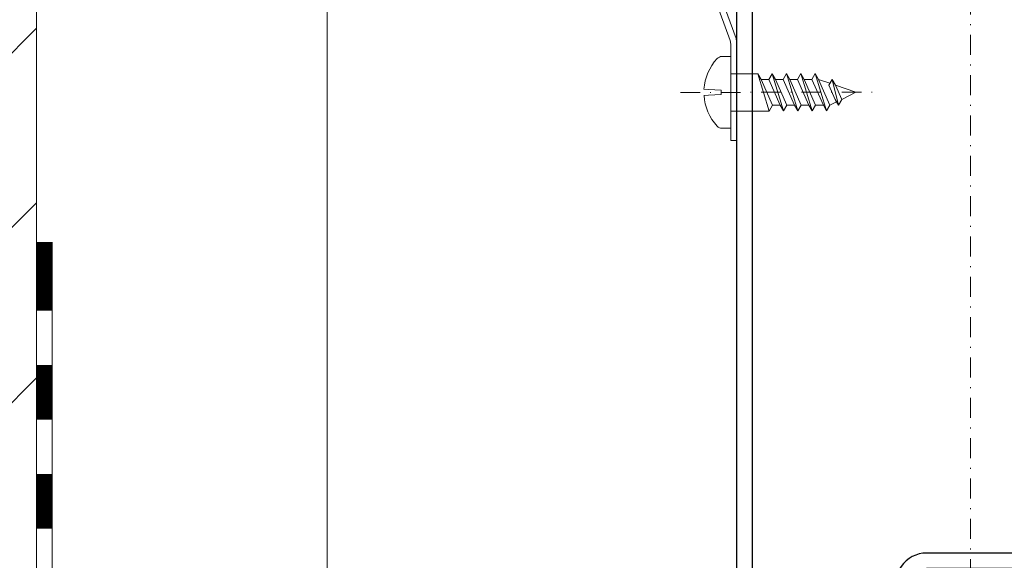
# Model space of a CAD drawing. Units: millimetres. Extents: x 7438 to 7869, y -120 to 330.
# Drawn here: x 7529 to 7656, y 99 to 169 of the extents above; entities that cross this region are included whole.
import ezdxf

# ---------------------------------------------------------------- set-up
doc = ezdxf.new("R2010")
doc.units = ezdxf.units.MM
doc.linetypes.add('AUSGEZOGEN', pattern=[0])
doc.linetypes.add('STRICHPUNKT', pattern=[25.4, 12.7, -6.35, 0, -6.35])
doc.layers.get('0').update_dxf_attribs({"lineweight": 9, "plot": 0})
for name, color, linetype, lineweight in [('SX-0-1-Text_Pfeile', 7, 'Continuous', 13), ('SX-0-Achsen', 7, 'STRICHPUNKT', 18), ('SX-Beton_Kontur', 7, 'Continuous', 18), ('SX-Beton_Schraffur', 7, 'Continuous', 5), ('SX-Blech_Kontur', 7, 'Continuous', 18), ('SX-Folie_Kontur', 7, 'Continuous', 13), ('SX-Profil_Kontur', 7, 'Continuous', 25), ('SX-Schraube', 1, 'Continuous', 9)]:
    doc.layers.add(name, color=color, linetype=linetype, lineweight=lineweight)

# ---------------------------------------------------------------- blocks, each defined once
blk = doc.blocks.new('228650')
at = {"color": 7, "linetype": 'AUSGEZOGEN'}
for points in [[(-2.49, 23.64), (-2.17, 25.44), (-2.23, 26.74), (-2.83, 27.89), (-7.95, 34), (-8.57, 33.49), (-3.38, 27.31), (-2.94, 25.67), (-4.4, 17.4), (-4.35, 16.1), (-0.97, 6.85), (-0.9, 6.34), (-0.9, -6), (-0.1, -6), (-0.1, 6.31)], [(-2.94, 25.67), (-3.06, 24.81), (-3.1, 23.94), (-3.06, 23.06), (-2.94, 22.2), (-2.78, 21.49), (-2, 21.66), (-2.15, 22.34), (-2.26, 23.13), (-2.29, 23.94), (-2.26, 24.74), (-2.17, 25.44)], [(-3.65, 21.67), (-2.86, 21.53)], [(-0.1, 6.31), (-0.2, 7.09), (-3.58, 16.35), (-3.62, 17.22), (-2.7, 22.46)]]:
    blk.add_lwpolyline(points, dxfattribs=at)
blk = doc.blocks.new('tt5t45')
at = {"layer": 'SX-Schraube'}
for p, q in [((7620.47, 163.83), (7619.35, 163.83)), ((7620.47, 154.6), (7620.47, 163.83)), ((7620.47, 161.61), (7623.93, 161.61)), ((7624.36, 160.88), (7623.93, 161.61)), ((7625.41, 156.81), (7623.93, 161.61)), ((7625.83, 157.55), (7624.36, 160.88)), ((7624.36, 160.88), (7625.35, 160.88)), ((7625.78, 161.61), (7625.35, 160.88)), ((7626.83, 157.55), (7625.35, 160.88)), ((7626.2, 160.88), (7625.78, 161.61)), ((7627.25, 156.82), (7625.78, 161.61)), ((7627.68, 157.55), (7626.2, 160.88)), ((7626.2, 160.88), (7627.2, 160.88)), ((7627.62, 161.62), (7627.2, 160.88)), ((7628.67, 157.55), (7627.2, 160.88)), ((7628.05, 160.88), (7627.62, 161.62)), ((7629.1, 156.82), (7627.62, 161.62)), ((7629.53, 157.56), (7628.05, 160.88)), ((7628.05, 160.88), (7629.04, 160.88)), ((7629.47, 161.62), (7629.04, 160.88)), ((7630.52, 157.56), (7629.04, 160.88)), ((7629.89, 160.88), (7629.47, 161.62)), ((7630.95, 156.82), (7629.47, 161.62)), ((7631.37, 157.56), (7629.89, 160.88)), ((7629.89, 160.88), (7630.89, 160.88)), ((7631.31, 161.62), (7630.89, 160.88)), ((7632.37, 157.56), (7630.89, 160.88)), ((7631.74, 160.88), (7631.31, 161.62)), ((7632.79, 156.82), (7631.31, 161.62)), ((7633.22, 157.56), (7631.74, 160.88)), ((7631.74, 160.88), (7633.21, 160.37)), ((7633.5, 160.87), (7633.07, 160.13)), ((7633.92, 160.13), (7633.5, 160.87)), ((7634.3, 157.57), (7633.5, 160.87)), ((7617.61, 159.58), (7617.03, 159.61)), ((7617.61, 159.58), (7619.24, 159.49)), ((7619.24, 158.93), (7619.24, 159.49)), ((7633.88, 158.31), (7633.07, 160.13)), ((7633.92, 160.13), (7636.55, 159.22)), ((7634.73, 158.31), (7633.92, 160.13)), ((7617.61, 158.84), (7617.03, 158.81)), ((7617.61, 158.84), (7619.24, 158.93)), ((7633.88, 158.31), (7634.3, 157.57)), ((7634.3, 157.57), (7634.73, 158.31)), ((7634.73, 158.31), (7636.55, 159.22)), ((7625.41, 156.81), (7625.83, 157.55)), ((7625.83, 157.55), (7626.83, 157.55)), ((7626.83, 157.55), (7627.25, 156.82)), ((7627.25, 156.82), (7627.68, 157.55)), ((7627.68, 157.55), (7628.67, 157.55)), ((7628.67, 157.55), (7629.1, 156.82)), ((7629.1, 156.82), (7629.53, 157.56)), ((7629.53, 157.56), (7630.52, 157.56)), ((7630.52, 157.56), (7630.95, 156.82)), ((7630.95, 156.82), (7631.37, 157.56)), ((7631.37, 157.56), (7632.37, 157.56)), ((7632.37, 157.56), (7632.79, 156.82)), ((7632.79, 156.82), (7633.22, 157.56)), ((7633.22, 157.56), (7634.07, 157.98)), ((7620.47, 156.81), (7625.41, 156.81)), ((7620.47, 154.6), (7619.35, 154.6))]:
    blk.add_line(p, q, dxfattribs=at)
for centre, radius, start, end in [((7623.42, 159.21), 6.4, 137.3627, 176.4649), ((7619.35, 162.96), 0.862, 90.0329, 137.3633), ((7623.42, 159.21), 6.4, 183.6009, 222.7031), ((7619.35, 155.46), 0.862, 222.7025, 270.0329)]:
    blk.add_arc(centre, radius, start, end, dxfattribs=at)
blk = doc.blocks.new('SR60140-2')
at = {"layer": 'SX-Profil_Kontur'}
for p, q in [((-26.50005, -0.000002), (-6.90005, -0.000002)), ((6.89995, -0.000002), (26.49995, -0.000002)), ((-26.50005, -2.000002), (-6.90005, -2.000002)), ((6.89995, -2.000002), (26.49995, -2.000002)), ((-30.00005, -136.500002), (-30.00005, -3.500002)), ((-28.00005, -136.500002), (-28.00005, -3.500002)), ((27.99995, -3.500002), (27.99995, -136.500002)), ((29.99995, -3.500002), (29.99995, -136.500002)), ((-4.550819, -5.355052), (-9.383204, -18.631921)), ((-2.671434, -6.039092), (-7.503819, -19.315962)), ((7.503718, -19.315962), (2.671333, -6.039092)), ((9.383103, -18.631921), (4.550718, -5.355052)), ((-5.624434, -22.000002), (5.624333, -22.000002)), ((-5.624434, -24.000002), (5.624333, -24.000002)), ((26.49995, -138.000002), (-26.50005, -138.000002)), ((26.49995, -140.000002), (-26.50005, -140.000002))]:
    blk.add_line(p, q, dxfattribs=at)
for centre, radius, start, end in [((-26.50005, -3.500002), 3.5, 90, 180), ((-6.90005, -4.500002), 4.5, 340, 90), ((6.89995, -4.500002), 4.5, 90, 200), ((26.49995, -3.500002), 3.5, 0, 90), ((-26.50005, -3.500002), 1.5, 90, 180), ((-6.90005, -4.500002), 2.5, 340, 90), ((6.89995, -4.500002), 2.5, 90, 200), ((26.49995, -3.500002), 1.5, 0, 90), ((-5.624434, -20.000002), 4, 160, 270), ((5.624333, -20.000002), 4, 270, 20), ((-5.624434, -20.000002), 2, 160, 270), ((5.624333, -20.000002), 2, 270, 20), ((-26.50005, -136.500002), 3.5, 180, 270), ((-26.50005, -136.500002), 1.5, 180, 270), ((26.49995, -136.500002), 3.5, 270, 0), ((26.49995, -136.500002), 1.5, 270, 0)]:
    blk.add_arc(centre, radius, start, end, dxfattribs=at)
blk = doc.blocks.new('Beton')
at = {"layer": 'SX-Beton_Schraffur'}
h = blk.add_hatch(dxfattribs=at)
h.set_pattern_fill('ANSI33', color=256, scale=5, style=0, double=1)
h.paths.add_polyline_path([(7531.27, 329.75), (7438.37, 329.75), (7438.37, -120.03), (7531.27, -120.03)])
at = {"layer": 'SX-Beton_Kontur'}
blk.add_line((7531.27, 329.75), (7531.27, -120.03), dxfattribs=at)

msp = doc.modelspace()

# ---------------------------------------------------------------- linework, layer by layer
at = {"layer": 'SX-0-1-Text_Pfeile'}
msp.add_lwpolyline([(7568.6, 79.37), (7568.6, 268.01), (7654.43, 268.01)], dxfattribs=at)
at = {"layer": 'SX-0-Achsen', "ltscale": 0.2}
for p, q in [((7651.27, 228.74), (7651.27, 25.28)), ((7614.01, 159.21), (7639.48, 159.22))]:
    msp.add_line(p, q, dxfattribs=at)
at = {"layer": 'SX-Folie_Kontur'}
for p, q in [((7531.27, 82.05), (7531.27, 139.98)), ((7533.27, 82.05), (7533.27, 139.98))]:
    msp.add_line(p, q, dxfattribs=at)
at = {"layer": 'SX-Folie_Kontur', "const_width": 2}
for points in [[(7532.27, 131.19), (7532.27, 139.98)], [(7532.27, 117.19), (7532.27, 124.19)], [(7532.27, 103.19), (7532.27, 110.19)]]:
    msp.add_lwpolyline(points, dxfattribs=at)

# ---------------------------------------------------------------- block references
at = {"layer": 'SX-Beton_Kontur'}
msp.add_blockref('Beton', (0, 0), dxfattribs=at)
at = {"layer": 'SX-Blech_Kontur'}
msp.add_blockref('228650', (7621.37, 159.04), dxfattribs=at)
at = {"layer": 'SX-Profil_Kontur', "rotation": 180}
msp.add_blockref('SR60140-2', (7651.27, 76.04), dxfattribs=at)
at = {"layer": 'SX-Schraube'}
msp.add_blockref('tt5t45', (0, 0), dxfattribs=at)

doc.saveas('drawing.dxf')
